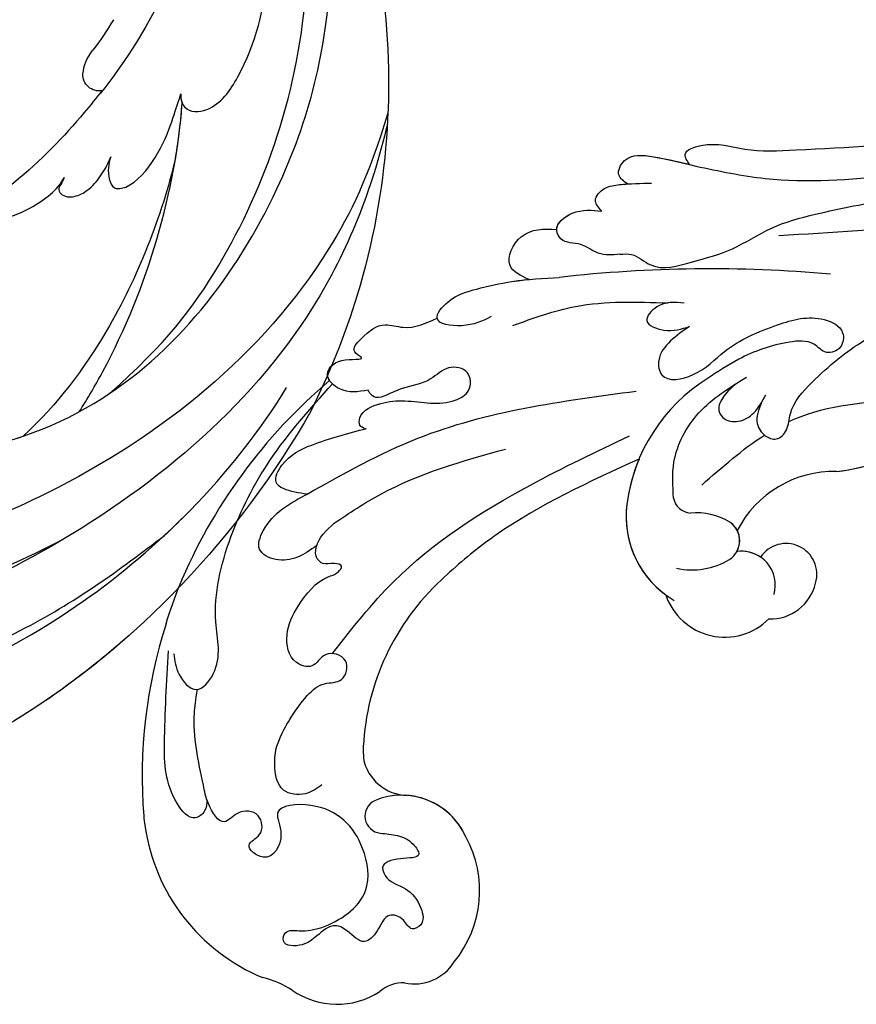
# Model space of a CAD drawing. Units: millimetres. Extents: x 18589 to 20269, y 420 to 1608.
# Drawn here: x 20154 to 20163, y 855 to 865 of the extents above; entities that cross this region are included whole.
import ezdxf
from ezdxf.xclip import XClip

# ---------------------------------------------------------------- set-up
doc = ezdxf.new("R2010")
doc.units = ezdxf.units.MM
doc.header["$XCLIPFRAME"] = 2
doc.layers.add('H-06.木作(細線)', color=8, linetype='Continuous')
doc.layers.add('H-08.木作(細線)', color=8, linetype='Continuous')

# ---------------------------------------------------------------- blocks, each defined once
blk = doc.blocks.new('SE-21057L-d')
at = {"layer": 'H-08.木作(細線)', "ltscale": 0.2}
for centre, radius, start, end in [((48.197, 128.644), 7.904, 269.10115, 288.52952), ((48.197, 128.644), 7.904, 269.10115, 288.52952), ((48.197, 128.644), 7.904, 269.10115, 288.52952), ((53.33, 105.261), 16.103, 39.83247, 99.36625), ((47.728, 114.237), 6.513, 86.95867, 155.05661), ((47.728, 114.237), 6.513, 86.95867, 155.05661), ((47.728, 114.237), 6.513, 86.95867, 155.05661), ((39.106, 117.783), 2.831, 298.75776, 343.59871), ((39.106, 117.783), 2.831, 298.75776, 343.59871), ((39.106, 117.783), 2.831, 298.75776, 343.59871), ((41.809, 111.624), 3.914, 110.03176, 179.95733), ((41.809, 111.624), 3.914, 110.03176, 179.95733), ((41.809, 111.624), 3.914, 110.03176, 179.95733), ((47.086, 110.402), 9.272, 172.40566, 240.89436), ((47.086, 110.402), 9.272, 172.40566, 240.89436), ((47.086, 110.402), 9.272, 172.40566, 240.89436), ((49.372, 104.52), 1.426, 328.11181, 115.44782), ((49.372, 104.52), 1.426, 328.11181, 115.44782), ((45.832, 107.116), 5.813, 235.93878, 324.82169), ((45.832, 107.116), 5.813, 235.93878, 324.82169), ((45.832, 107.116), 5.813, 235.93878, 299.76368), ((50.445, 98.684), 3.801, 42.95806, 120.33474), ((50.445, 98.684), 3.801, 42.95806, 120.33474), ((50.445, 98.684), 3.801, 42.95806, 120.33474), ((35.797, 72.463), 5.17, 50.71215, 166.99213), ((35.797, 72.463), 5.17, 50.71215, 166.99213), ((35.797, 72.463), 5.17, 50.71215, 166.99213), ((38.476, 68.43), 8.057, 24.43043, 91.59934), ((38.476, 68.43), 8.057, 24.43043, 85.7673), ((38.476, 68.43), 8.057, 24.43043, 85.7673), ((32.662, 70.302), 3.831, 119.7745, 198.96771), ((32.662, 70.302), 3.831, 119.7745, 198.96771), ((32.662, 70.302), 3.831, 119.7745, 198.96771), ((41.502, 68.444), 6.01, 109.48422, 153.18041), ((34.179, 72.449), 2.812, 196.03439, 309.65253), ((32.67, 65.752), 14.451, 333.94196, 24.57439), ((32.67, 65.752), 14.451, 333.94196, 24.57439), ((32.67, 65.752), 14.451, 9.17657, 24.57439), ((37.837, 70.382), 1.867, 155.52995, 267.75092), ((31.503, 69.721), 2.552, 195.08537, 358.18338), ((31.503, 69.721), 2.552, 195.08537, 358.18338), ((31.503, 69.721), 2.552, 195.08537, 358.18338), ((34.179, 72.449), 2.812, 267.45945, 309.65253), ((34.179, 72.449), 2.812, 267.45945, 309.65253), ((37.837, 70.382), 1.867, 182.9898, 267.75092), ((37.837, 70.382), 1.867, 182.9898, 238.70957), ((37.664, 73.972), 5.457, 271.05629, 306.91739), ((37.664, 73.972), 5.457, 271.05629, 306.91739), ((41.664, 68.287), 1.506, 41.74233, 118.65027), ((41.664, 68.287), 1.506, 41.74233, 118.65027), ((27.836, 68.051), 9.062, 300.67609, 4.65262), ((27.836, 68.051), 9.062, 300.67609, 4.65262), ((27.836, 68.051), 9.062, 300.67609, 4.65262), ((41.862, 48.259), 15.244, 128.08408, 158.2407), ((41.862, 48.259), 15.244, 128.08408, 158.2407), ((41.862, 48.259), 15.244, 128.08408, 153.05943), ((-9.489, 147.306), 112.897, 296.88313, 308.33482)]:
    blk.add_arc(centre, radius, start, end, dxfattribs=at)
at = {"layer": 'H-08.木作(細線)'}
for centre, radius, start, end in [((58.125, 108.831), 10.14, 37.40457, 41.70101), ((32.562, 90.2), 41.769, 14.19839, 36.40516), ((36.019, 90.632), 20.266, 344.60665, 28.96307), ((29.419, 89.927), 44.96, 342.10429, 9.33223)]:
    blk.add_arc(centre, radius, start, end, dxfattribs=at)
at = {"layer": 'H-08.木作(細線)', "ltscale": 0.2}
for points, knots in [([(48.76, 105.808), (48.322, 105.589), (47.435, 105.145), (46.209, 104.946), (44.552, 105.685), (46.365, 106.668), (47.535, 108.016), (46.013, 108.947), (44.443, 108.385), (42.753, 109.019), (41.6, 110.239), (42.33, 111.446), (43.341, 110.709), (44.928, 111.095), (44.554, 112.72), (44.935, 114.585), (46.592, 114.086), (48.185, 114.147), (48.705, 115.795), (49.133, 117.142), (50.807, 118.182), (51.253, 116.727), (49.842, 116.158), (48.065, 114.492), (46.355, 110.718), (49.7, 106.813), (53.691, 105.695), (57.791, 108.747), (55.218, 110.11), (55.12, 113.05), (58.019, 112.677), (56.81, 111.069), (58.106, 109.467), (59.855, 110.38), (60.07, 112.463), (62.238, 111.36), (62.997, 110.551), (63.332, 110.195)], [0, 0, 0, 0, 1.445127, 2.93039, 3.890611, 5.467317, 7.12884, 8.029845, 9.812421, 11.888426, 13.263583, 14.047349, 15.072021, 16.296643, 17.928556, 19.323328, 20.978048, 22.067211, 23.82419, 25.244484, 26.845025, 27.540939, 28.674339, 30.588054, 35.320212, 38.85321, 44.439678, 47.265658, 49.044705, 51.471455, 53.007357, 54.222422, 55.797587, 57.518821, 58.804424, 60.814461, 62.396567, 62.396567, 62.396567, 62.396567]), ([(48.76, 105.808), (48.322, 105.589), (47.435, 105.145), (46.209, 104.946), (44.552, 105.685), (46.365, 106.668), (47.535, 108.016), (46.013, 108.947), (44.443, 108.385), (42.753, 109.019), (41.6, 110.239), (42.33, 111.446), (43.341, 110.709), (44.928, 111.095), (44.554, 112.72), (44.935, 114.585), (46.592, 114.086), (48.185, 114.147), (48.705, 115.795), (49.133, 117.142), (50.807, 118.182), (51.253, 116.727), (49.842, 116.158), (48.065, 114.492), (46.355, 110.718), (49.7, 106.813), (53.691, 105.695), (57.791, 108.747), (55.218, 110.11), (55.12, 113.05), (58.019, 112.677), (56.81, 111.069), (58.106, 109.467), (59.855, 110.38), (60.07, 112.463), (62.238, 111.36), (62.997, 110.551), (63.332, 110.195)], [0, 0, 0, 0, 1.445127, 2.93039, 3.890611, 5.467317, 7.12884, 8.029845, 9.812421, 11.888426, 13.263583, 14.047349, 15.072021, 16.296643, 17.928556, 19.323328, 20.978048, 22.067211, 23.82419, 25.244484, 26.845025, 27.540939, 28.674339, 30.588054, 35.320212, 38.85321, 44.439678, 47.265658, 49.044705, 51.471455, 53.007357, 54.222422, 55.797587, 57.518821, 58.804424, 60.814461, 62.396567, 62.396567, 62.396567, 62.396567]), ([(62.438, 111.056), (62.283, 111.342), (61.972, 111.912), (62.512, 113.362), (65.814, 112.252), (68.395, 108.308), (70.456, 104.506), (71.69, 102.231)], [0, 0, 0, 0, 0.951912, 1.901208, 3.795634, 8.949485, 16.632269, 16.632269, 16.632269, 16.632269]), ([(62.438, 111.056), (62.283, 111.342), (61.972, 111.912), (62.512, 113.362), (65.814, 112.252), (68.395, 108.308), (70.456, 104.506), (71.69, 102.231)], [0, 0, 0, 0, 0.951912, 1.901208, 3.795634, 8.949485, 16.632269, 16.632269, 16.632269, 16.632269]), ([(63.332, 110.195), (64.767, 108.705), (66.602, 106.799), (67.609, 104.542), (67.965, 103.689)], [0, 0, 0, 0, 6.140885, 7.853238, 7.853238, 7.853238, 7.853238]), ([(54.993, 104.944), (55.197, 105.436), (55.634, 106.495), (57.698, 107.453), (59.17, 105.848), (59.713, 104.683), (59.876, 104.208)], [0, 0, 0, 0, 1.581661, 3.39946, 5.643651, 7.135081, 7.135081, 7.135081, 7.135081]), ([(59.876, 104.208), (60.12, 102.982), (60.118, 101.557), (60.094, 99.541), (59.501, 97.65), (57.853, 96.841), (58.551, 94.661), (60.815, 95.338), (60.577, 97.181), (62.673, 97.755), (64.345, 95.902), (64.628, 93.141), (64.299, 90.553), (63.173, 89.459), (63.061, 88.48), (64.029, 88.829), (64.462, 89.394), (65.429, 89.268), (66.183, 87.956), (65.851, 86.797), (65.612, 85.962)], [8.031535, 8.031535, 8.031535, 8.031535, 9.89843, 12.342866, 14.085491, 15.54011, 17.108663, 18.840821, 20.305528, 21.619828, 24.047614, 26.61072, 30.068559, 31.001598, 31.560268, 32.196685, 33.150987, 33.77596, 34.739365, 37.230525, 37.230525, 37.230525, 37.230525]), ([(71.193, 102.224), (70.828, 102.664), (70.072, 103.574), (67.686, 104.275), (67.195, 100.735), (70.57, 97.619), (72.567, 91.502), (73.221, 83.993), (72.33, 78.931), (71.854, 76.226)], [0, 0, 0, 0, 1.769819, 3.657891, 5.578241, 9.883903, 17.060598, 24.20196, 32.400352, 32.400352, 32.400352, 32.400352]), ([(60.015, 95.241), (59.732, 92.618), (58.951, 85.376), (54.418, 75.876), (50.278, 69.42), (48.631, 66.85)], [0, 0, 0, 0, 7.880974, 21.762477, 30.938586, 30.938586, 30.938586, 30.938586]), ([(65.859, 88.331), (66.109, 88.906), (66.604, 90.04), (67.93, 91.219), (69.974, 91.43), (70.664, 88.342), (69.599, 86.497), (68.796, 85.106)], [0, 0, 0, 0, 1.857905, 3.663826, 5.24978, 6.804972, 11.571822, 11.571822, 11.571822, 11.571822]), ([(65.859, 88.331), (66.109, 88.906), (66.604, 90.04), (67.93, 91.219), (69.974, 91.43), (70.664, 88.342), (69.599, 86.497), (68.796, 85.106)], [0, 0, 0, 0, 1.857905, 3.663826, 5.24978, 6.804972, 11.571822, 11.571822, 11.571822, 11.571822]), ([(65.612, 85.962), (64.985, 84.575), (62.835, 79.829), (59.295, 75.957), (56.79, 73.216)], [0, 0, 0, 0, 4.548754, 15.572857, 15.572857, 15.572857, 15.572857]), ([(68.796, 85.106), (69.098, 85.237), (69.911, 85.593), (71.774, 86.115), (72.006, 83.458), (70.382, 80.919), (68.592, 79.031), (67.494, 77.872)], [0, 0, 0, 0, 1.036425, 2.79742, 4.292034, 7.281334, 12.029055, 12.029055, 12.029055, 12.029055]), ([(68.796, 85.106), (69.098, 85.237), (69.911, 85.593), (71.774, 86.115), (72.006, 83.458), (70.382, 80.919), (68.592, 79.031), (67.494, 77.872)], [0, 0, 0, 0, 1.036425, 2.79742, 4.292034, 7.281334, 12.029055, 12.029055, 12.029055, 12.029055]), ([(68.796, 85.106), (67.132, 82.072), (62.473, 73.579), (54.948, 67.375), (50.11, 63.387)], [0, 0, 0, 0, 10.309592, 28.865712, 28.865712, 28.865712, 28.865712]), ([(46.936, 68.057), (49.44, 71.84), (52.077, 75.822), (53.878, 80.165), (53.967, 80.384)], [0, 0, 0, 0, 13.489405, 14.201587, 14.201587, 14.201587, 14.201587]), ([(67.579, 77.962), (67.767, 77.982), (68.172, 78.025), (68.741, 76.884), (67.637, 75.379), (66.026, 74.145), (64.068, 73.349), (62.552, 72.267), (61.683, 70.699), (62.75, 69.096), (64.682, 69.873), (65.033, 71.908), (66.596, 73.164), (67.425, 74.462), (68.046, 75.358), (68.718, 75.29), (68.975, 75.146), (69.055, 75.101)], [0, 0, 0, 0, 0.520051, 1.120469, 3.226495, 5.255914, 7.387401, 9.457259, 10.826585, 12.288587, 13.896374, 15.653843, 18.134749, 19.547152, 20.456233, 21.068288, 21.344549, 21.344549, 21.344549, 21.344549]), ([(67.579, 77.962), (67.767, 77.982), (68.172, 78.025), (68.741, 76.884), (67.637, 75.379), (66.026, 74.145), (64.068, 73.349), (62.552, 72.267), (61.683, 70.699), (62.75, 69.096), (64.682, 69.873), (65.033, 71.908), (66.596, 73.164), (67.425, 74.462), (68.046, 75.358), (68.718, 75.29), (68.975, 75.146), (69.055, 75.101)], [0, 0, 0, 0, 0.520051, 1.120469, 3.226495, 5.255914, 7.387401, 9.457259, 10.826585, 12.288587, 13.896374, 15.653843, 18.134749, 19.547152, 20.456233, 21.068288, 21.344549, 21.344549, 21.344549, 21.344549]), ([(69.055, 75.101), (69.669, 75.634), (70.67, 76.503), (72.972, 76.067), (72.709, 74.066), (70.236, 72.985), (72.103, 73.148), (71.728, 71.226), (71.164, 69.67), (68.774, 69.116), (67.923, 67.845), (67.357, 67)], [0, 0, 0, 0, 2.369038, 3.85901, 5.576332, 7.228904, 7.956463, 9.162657, 11.495738, 12.975185, 15.908354, 15.908354, 15.908354, 15.908354]), ([(69.055, 75.101), (69.669, 75.634), (70.67, 76.503), (72.972, 76.067), (72.709, 74.066), (70.236, 72.985), (72.103, 73.148), (71.728, 71.226), (71.164, 69.67), (68.774, 69.116), (67.923, 67.845), (67.357, 67)], [0, 0, 0, 0, 2.369038, 3.85901, 5.576332, 7.228904, 7.956463, 9.162657, 11.495738, 12.975185, 15.908354, 15.908354, 15.908354, 15.908354]), ([(72.204, 76.111), (72.344, 76.046), (72.916, 75.643), (72.709, 74.066), (70.236, 72.985), (72.103, 73.148), (71.728, 71.226), (71.164, 69.67), (68.774, 69.116), (67.923, 67.845), (67.357, 67)], [3.399189, 3.399189, 3.399189, 3.399189, 3.85901, 5.576332, 7.228904, 7.956463, 9.162657, 11.495738, 12.975185, 15.908354, 15.908354, 15.908354, 15.908354]), ([(42.788, 69.29), (43.371, 68.476), (44.854, 66.408), (45.122, 61.931), (43.699, 59.064), (42.961, 57.578)], [0, 0, 0, 0, 2.975296, 7.557977, 12.494021, 12.494021, 12.494021, 12.494021]), ([(42.788, 69.29), (43.371, 68.476), (44.854, 66.408), (45.122, 61.931), (43.699, 59.064), (42.961, 57.578)], [0, 0, 0, 0, 2.975296, 7.557977, 12.494021, 12.494021, 12.494021, 12.494021]), ([(63.608, 64.503), (64.03, 65.181), (64.797, 66.416), (67.777, 67.692), (67.325, 64.769), (65.803, 63.132), (63.504, 60.827), (61.613, 59.504), (60.535, 58.75)], [0, 0, 0, 0, 2.586716, 4.706074, 6.345184, 8.953434, 11.940563, 15.89466, 15.89466, 15.89466, 15.89466]), ([(67.357, 67), (67.627, 66.719), (67.325, 64.769), (65.803, 63.132), (64.116, 61.441), (62.969, 60.521), (62.595, 60.235)], [4.706074, 4.706074, 4.706074, 4.706074, 6.345184, 8.953434, 11.940563, 13.351389, 13.351389, 13.351389, 13.351389]), ([(67.357, 67), (67.627, 66.719), (67.325, 64.769), (65.803, 63.132), (64.116, 61.441), (62.969, 60.521), (62.595, 60.235)], [4.706074, 4.706074, 4.706074, 4.706074, 6.345184, 8.953434, 11.940563, 13.351389, 13.351389, 13.351389, 13.351389]), ([(61.707, 64.193), (60.571, 62.751), (57.837, 59.284), (53.995, 57.071), (51.75, 55.778)], [0, 0, 0, 0, 5.461941, 13.140224, 13.140224, 13.140224, 13.140224]), ([(49.204, 56.495), (49.461, 57.097), (49.965, 58.272), (50.203, 60.064), (48.693, 61.774), (46.267, 59.515), (45.733, 56.163), (43.342, 52.7), (40.906, 50.042), (38.13, 49.776), (37.407, 51.338), (38.334, 52.592), (39.964, 52.016), (42.218, 53.722), (44.182, 56.166), (45.224, 58.463), (45.652, 59.404)], [0, 0, 0, 0, 1.97538, 3.862701, 5.095501, 7.692176, 10.938453, 15.860551, 19.770688, 21.640885, 22.841895, 24.069307, 25.318896, 27.369308, 31.804469, 34.885047, 34.885047, 34.885047, 34.885047]), ([(49.204, 56.495), (49.461, 57.097), (49.965, 58.272), (50.203, 60.064), (48.693, 61.774), (46.267, 59.515), (45.733, 56.163), (43.342, 52.7), (40.906, 50.042), (38.13, 49.776), (37.407, 51.338), (38.334, 52.592), (39.964, 52.016), (42.218, 53.722), (44.182, 56.166), (45.224, 58.463), (45.652, 59.404)], [0, 0, 0, 0, 1.97538, 3.862701, 5.095501, 7.692176, 10.938453, 15.860551, 19.770688, 21.640885, 22.841895, 24.069307, 25.318896, 27.369308, 31.804469, 34.885047, 34.885047, 34.885047, 34.885047]), ([(43.404, 58.48), (43.537, 58.932), (43.788, 59.784), (43.692, 61.065), (42.65, 61.637), (41.407, 61.123), (40.708, 59.655), (40.779, 58.556), (40.817, 57.949)], [0, 0, 0, 0, 1.439948, 2.716853, 3.358339, 4.711561, 6.170848, 7.97507, 7.97507, 7.97507, 7.97507]), ([(43.404, 58.48), (43.537, 58.932), (43.788, 59.784), (43.692, 61.065), (42.65, 61.637), (41.407, 61.123), (40.708, 59.655), (40.779, 58.556), (40.817, 57.949)], [0, 0, 0, 0, 1.439948, 2.716853, 3.358339, 4.711561, 6.170848, 7.97507, 7.97507, 7.97507, 7.97507]), ([(40.781, 58.71), (40.668, 59.324), (40.476, 60.365), (39.176, 60.988), (37.955, 60.736), (37.673, 59.387), (38.668, 57.718), (37.973, 54.136), (36.488, 49.614), (34.25, 46.551), (33.131, 45.021)], [0, 0, 0, 0, 1.755149, 2.97681, 3.925223, 5.0483, 6.431153, 9.617405, 15.254943, 20.881137, 20.881137, 20.881137, 20.881137]), ([(40.781, 58.71), (40.668, 59.324), (40.476, 60.365), (39.176, 60.988), (37.955, 60.736), (37.673, 59.387), (38.668, 57.718), (37.973, 54.136), (36.488, 49.614), (34.25, 46.551), (33.131, 45.021)], [0, 0, 0, 0, 1.755149, 2.97681, 3.925223, 5.0483, 6.431153, 9.617405, 15.254943, 20.881137, 20.881137, 20.881137, 20.881137]), ([(62.595, 60.235), (63.328, 60.324), (65.03, 60.531), (65.458, 56.995), (63.745, 56.007), (62.819, 55.471)], [0, 0, 0, 0, 1.937298, 4.498703, 7.518417, 7.518417, 7.518417, 7.518417]), ([(62.595, 60.235), (63.328, 60.324), (65.03, 60.531), (65.458, 56.995), (63.745, 56.007), (62.819, 55.471)], [0, 0, 0, 0, 1.937298, 4.498703, 7.518417, 7.518417, 7.518417, 7.518417]), ([(62.595, 60.235), (63.328, 60.324), (65.03, 60.531), (65.458, 56.995), (63.745, 56.007), (62.819, 55.471)], [0, 0, 0, 0, 1.937298, 4.498703, 7.518417, 7.518417, 7.518417, 7.518417]), ([(38.014, 58.831), (37.918, 58.685), (36.123, 56.042), (33.417, 54.038), (30.859, 52.145)], [5.116972, 5.116972, 5.116972, 5.116972, 5.42361, 10.74426, 10.74426, 10.74426, 10.74426]), ([(50.587, 55.087), (51.286, 55.43), (52.408, 55.982), (52.83, 58.399), (50.416, 57.941), (49.646, 57.023), (49.204, 56.495)], [0, 0, 0, 0, 2.30425, 3.702343, 5.305126, 7.463439, 7.463439, 7.463439, 7.463439]), ([(50.587, 55.087), (51.286, 55.43), (52.408, 55.982), (52.83, 58.399), (50.416, 57.941), (49.646, 57.023), (49.204, 56.495)], [0, 0, 0, 0, 2.30425, 3.702343, 5.305126, 7.463439, 7.463439, 7.463439, 7.463439]), ([(57.275, 54.453), (57.777, 54.833), (58.727, 55.553), (60.526, 55.242), (61.791, 56.264), (63.267, 55.37), (62.468, 53.207), (61.18, 52.567), (60.459, 52.209)], [0, 0, 0, 0, 1.803774, 3.418673, 5.137412, 5.924588, 7.848086, 10.294632, 10.294632, 10.294632, 10.294632]), ([(57.275, 54.453), (57.777, 54.833), (58.727, 55.553), (60.526, 55.242), (61.791, 56.264), (63.267, 55.37), (62.468, 53.207), (61.18, 52.567), (60.459, 52.209)], [0, 0, 0, 0, 1.803774, 3.418673, 5.137412, 5.924588, 7.848086, 10.294632, 10.294632, 10.294632, 10.294632]), ([(62.824, 55.475), (63.116, 54.963), (62.441, 53.194), (61.18, 52.567), (60.459, 52.209)], [6.016022, 6.016022, 6.016022, 6.016022, 7.848086, 10.294632, 10.294632, 10.294632, 10.294632]), ([(57.275, 54.453), (57.008, 54.257), (56.239, 53.695), (53.978, 54.225), (51.802, 51.727), (49.424, 49.258), (47.889, 45.809), (44.67, 42.391), (39.117, 37.237), (30.266, 30.47), (20.55, 19.203), (11.268, 7.241), (6.008, -4.876), (2.184, -12.857), (1.778, -17.279), (1.649, -18.693)], [0, 0, 0, 0, 0.964733, 2.77592, 6.183019, 9.739615, 13.3521, 17.238578, 23.726751, 36.115305, 50.509589, 68.260846, 81.154682, 90.172198, 94.410652, 94.410652, 94.410652, 94.410652]), ([(57.275, 54.453), (57.008, 54.257), (56.239, 53.695), (53.978, 54.225), (51.802, 51.727), (49.424, 49.258), (47.889, 45.809), (44.67, 42.391), (39.117, 37.237), (30.266, 30.47), (20.55, 19.203), (11.268, 7.241), (6.008, -4.876), (2.184, -12.857), (1.778, -17.279), (1.649, -18.693)], [0, 0, 0, 0, 0.964733, 2.77592, 6.183019, 9.739615, 13.3521, 17.238578, 23.726751, 36.115305, 50.509589, 68.260846, 81.154682, 90.172198, 94.410652, 94.410652, 94.410652, 94.410652]), ([(60.459, 52.209), (60.831, 52.099), (61.656, 51.857), (61.332, 50.344), (60.021, 49.267), (58.922, 48.54), (58.183, 48.051)], [0, 0, 0, 0, 1.023466, 2.269219, 3.555431, 6.19839, 6.19839, 6.19839, 6.19839]), ([(60.459, 52.209), (60.831, 52.099), (61.656, 51.857), (61.332, 50.344), (60.021, 49.267), (58.922, 48.54), (58.183, 48.051)], [0, 0, 0, 0, 1.023466, 2.269219, 3.555431, 6.19839, 6.19839, 6.19839, 6.19839]), ([(60.459, 52.209), (60.831, 52.099), (61.656, 51.857), (61.332, 50.344), (60.518, 49.675), (59.994, 49.289), (59.81, 49.157)], [0, 0, 0, 0, 1.023466, 2.269219, 3.555431, 4.236625, 4.236625, 4.236625, 4.236625]), ([(59.796, 49.157), (60.197, 49.144), (61.075, 49.114), (61.283, 47.032), (58.739, 45.856), (56.891, 45.259), (55.785, 44.901)], [0, 0, 0, 0, 1.070058, 2.343993, 4.768816, 8.385303, 8.385303, 8.385303, 8.385303]), ([(59.796, 49.157), (60.197, 49.144), (61.075, 49.114), (61.283, 47.032), (58.739, 45.856), (56.891, 45.259), (55.785, 44.901)], [0, 0, 0, 0, 1.070058, 2.343993, 4.768816, 8.385303, 8.385303, 8.385303, 8.385303]), ([(59.796, 49.157), (60.197, 49.144), (61.075, 49.114), (61.283, 47.032), (58.935, 45.947), (57.237, 45.373), (56.301, 45.068)], [0, 0, 0, 0, 1.070058, 2.343993, 4.768816, 7.82316, 7.82316, 7.82316, 7.82316]), ([(46.899, 46.154), (39.766, 41.119), (23.49, 29.63), (6.786, 6.272), (-2.209, -15.975), (-1.81, -28.195), (-1.69, -31.868)], [0, 0, 0, 0, 26.041511, 59.420117, 84.934605, 95.899965, 95.899965, 95.899965, 95.899965]), ([(56.301, 45.068), (56.632, 44.919), (57.5, 44.528), (55.705, 42.314), (52.875, 41.758), (47.053, 37.69), (37.428, 31.045), (24.982, 19.9), (17.733, 9.966), (14.188, 5.106)], [0, 0, 0, 0, 0.921864, 2.418497, 6.095831, 10.344308, 22.952698, 41.778626, 59.806143, 59.806143, 59.806143, 59.806143]), ([(56.301, 45.068), (56.632, 44.919), (57.5, 44.528), (55.705, 42.314), (52.875, 41.758), (47.053, 37.69), (37.428, 31.045), (26.907, 21.624), (20.831, 14.021), (18.74, 11.266)], [0, 0, 0, 0, 0.921864, 2.418497, 6.095831, 10.344308, 22.952698, 41.778626, 52.152823, 52.152823, 52.152823, 52.152823]), ([(56.301, 45.068), (56.632, 44.919), (57.5, 44.528), (55.705, 42.314), (52.875, 41.758), (47.053, 37.69), (37.428, 31.045), (26.907, 21.624), (20.831, 14.021), (18.74, 11.266)], [0, 0, 0, 0, 0.921864, 2.418497, 6.095831, 10.344308, 22.952698, 41.778626, 52.152823, 52.152823, 52.152823, 52.152823]), ([(55.785, 44.901), (53.946, 44.238), (48.765, 42.372), (44.334, 39.065), (41.475, 36.932)], [0, 0, 0, 0, 5.840844, 16.452329, 16.452329, 16.452329, 16.452329])]:
    blk.add_open_spline(points, degree=3, knots=knots, dxfattribs=at)
for points in [[(53.75, 100.445), (53.577, 100.722), (53.402, 100.998), (53.227, 101.275)], [(53.75, 100.445), (53.577, 100.722), (53.402, 100.998), (53.227, 101.275)], [(53.75, 100.445), (53.577, 100.722), (53.402, 100.998), (53.227, 101.275)], [(73.056, 100.445), (73.332, 99.323), (73.574, 98.25), (73.784, 97.218)], [(53.967, 80.384), (54.604, 81.963), (55.133, 83.588), (55.558, 85.252)], [(41.365, 67.132), (40.718, 64.976), (40.07, 62.819), (39.141, 60.861)]]:
    blk.add_open_spline(points, degree=3, dxfattribs=at)
blk = doc.blocks.new('SE-21043L-d')
at = {"layer": 'H-08.木作(細線)'}
for centre, radius, start, end in [((15.406, -38.097), 1.334, 51.32618, 155.17332), ((17.442, -38.913), 3.527, 157.02717, 191.06912), ((-8.313, -43.506), 22.636, 2.0457, 9.96176)]:
    blk.add_arc(centre, radius, start, end, dxfattribs=at)
for points, knots in [([(38.474, -45.738), (39.894, -40.413), (41.717, -24.784), (31.924, -1.347), (15.695, 17.103), (0.802, 24.473), (-7.083, 27.783), (-9.669, 29.879), (-10.244, 32.103), (-9.378, 33.72), (-7.015, 34.637), (-4.546, 33.326), (-4.203, 31.113), (-5.461, 29.91), (-6.378, 29.932), (-6.835, 30.186)], [0.0331229, 0.0331229, 0.0331229, 0.0331229, 0.0720726, 0.1439001, 0.2028635, 0.2456558, 0.2593741, 0.2664972, 0.2706697, 0.2743599, 0.2805945, 0.2871209, 0.2913729, 0.2940158, 0.2972848, 0.2972848, 0.2972848, 0.2972848]), ([(38.474, -45.738), (39.894, -40.413), (41.717, -24.784), (31.924, -1.347), (15.695, 17.103), (0.802, 24.473), (-7.083, 27.783), (-9.669, 29.879), (-10.244, 32.103), (-9.378, 33.72), (-7.015, 34.637), (-4.546, 33.326), (-4.203, 31.113), (-5.461, 29.91), (-6.378, 29.932), (-6.835, 30.186)], [0.0331229, 0.0331229, 0.0331229, 0.0331229, 0.0720726, 0.1439001, 0.2028635, 0.2456558, 0.2593741, 0.2664972, 0.2706697, 0.2743599, 0.2805945, 0.2871209, 0.2913729, 0.2940158, 0.2972848, 0.2972848, 0.2972848, 0.2972848]), ([(9.803, 31.887), (9.359, 32.035), (8.412, 32.177), (7.172, 31.996), (7.415, 30.442), (8.74, 28.746), (10.759, 27.449), (18.122, 22.318), (29.958, 11.398), (38.919, -6.232), (41.116, -18.254), (41.368, -22.482)], [0, 0, 0, 0, 0.0031217, 0.0060446, 0.0090696, 0.0130459, 0.0194337, 0.0263641, 0.0774809, 0.1324703, 0.1635336, 0.1635336, 0.1635336, 0.1635336]), ([(39.484, 1.847), (37.748, 6.526), (32.409, 17.254), (24.661, 25.326), (21.311, 30.611)], [0.27834094, 0.27834094, 0.27834094, 0.27834094, 0.31216456, 0.36055954, 0.36055954, 0.36055954, 0.36055954]), ([(14.208, 24.983), (13.31, 25.488), (12.475, 25.55), (11.202, 24.836), (12.887, 21.074), (18.174, 18.964), (25, 13.695), (30.883, 6.771), (35.195, -0.42), (37.191, -4.735), (38.177, -6.865)], [0, 0, 0, 0, 0.003657, 0.0055765, 0.0112648, 0.0254251, 0.046317, 0.0718887, 0.0890786, 0.1058525, 0.1058525, 0.1058525, 0.1058525]), ([(14.208, 24.983), (13.31, 25.488), (12.475, 25.55), (11.202, 24.836), (12.887, 21.074), (18.174, 18.964), (25, 13.695), (30.883, 6.771), (35.195, -0.42), (37.191, -4.735), (38.177, -6.865)], [0, 0, 0, 0, 0.003657, 0.0055765, 0.0112648, 0.0254251, 0.046317, 0.0718887, 0.0890786, 0.1058525, 0.1058525, 0.1058525, 0.1058525]), ([(30.967, -2.748), (26.751, 3.438), (17.945, 13.174), (3.883, 20.588), (-4.201, 22.76), (-7.621, 23.433)], [0, 0, 0, 0, 0.0429836, 0.0931956, 0.1098671, 0.1098671, 0.1098671, 0.1098671]), ([(38.087, -46.557), (39.14, -41.179), (39.731, -27.229), (31.252, -7.384), (15.284, 9.299), (2.11, 12.428), (-5.79, 10.723), (-8.548, 9.382), (-9.821, 8.122), (-9.96, 7.697)], [0.0024791, 0.0024791, 0.0024791, 0.0024791, 0.0265203, 0.0996024, 0.1489395, 0.1813608, 0.1982153, 0.2039707, 0.2068306, 0.2068306, 0.2068306, 0.2068306]), ([(12.084, 1.954), (11.347, 1.923), (9.858, 1.812), (9.075, 0.773), (9.617, -0.352), (13.542, -1.624), (20.45, -4.518), (31.22, -16.168), (34.386, -35.506), (29.88, -54.189), (22.372, -64.548), (17.102, -70.325)], [0, 0, 0, 0, 0.0050038, 0.0079779, 0.0106997, 0.0141769, 0.0364753, 0.0665009, 0.1225554, 0.1676304, 0.2073372, 0.2073372, 0.2073372, 0.2073372]), ([(12.084, 1.954), (11.347, 1.923), (9.858, 1.812), (9.075, 0.773), (9.617, -0.352), (13.542, -1.624), (20.45, -4.518), (31.22, -16.168), (34.386, -35.506), (29.88, -54.189), (22.372, -64.548), (17.102, -70.325)], [0, 0, 0, 0, 0.0050038, 0.0079779, 0.0106997, 0.0141769, 0.0364753, 0.0665009, 0.1225554, 0.1676304, 0.2073372, 0.2073372, 0.2073372, 0.2073372]), ([(12.084, 1.954), (11.347, 1.923), (9.858, 1.812), (9.075, 0.773), (9.617, -0.352), (13.542, -1.624), (18.562, -3.727), (22.509, -7.11), (23.937, -8.626)], [0, 0, 0, 0, 0.00500379, 0.00797792, 0.01069965, 0.01417692, 0.03647528, 0.05124716, 0.05124716, 0.05124716, 0.05124716]), ([(38.177, -6.865), (38.501, -7.803), (40.144, -12.935), (41.116, -18.254), (41.368, -22.482)], [0.12545575, 0.12545575, 0.12545575, 0.12545575, 0.13247027, 0.16353364, 0.16353364, 0.16353364, 0.16353364]), ([(24.262, -35.008), (25.534, -30.133), (26.593, -21.087), (25.238, -12.368), (23.937, -8.626)], [0, 0, 0, 0, 0.03715459, 0.06312492, 0.06312492, 0.06312492, 0.06312492]), ([(24.262, -35.008), (25.534, -30.133), (26.593, -21.087), (25.238, -12.368), (23.937, -8.626)], [0, 0, 0, 0, 0.03715459, 0.06312492, 0.06312492, 0.06312492, 0.06312492]), ([(24.262, -35.008), (25.534, -30.133), (26.593, -21.087), (25.238, -12.368), (23.937, -8.626)], [0, 0, 0, 0, 0.03715459, 0.06312492, 0.06312492, 0.06312492, 0.06312492]), ([(27.097, -12.608), (27.203, -13.897), (27.584, -23.07), (25.541, -32.681), (22.602, -39.275)], [0.10893548, 0.10893548, 0.10893548, 0.10893548, 0.11874495, 0.17850716, 0.17850716, 0.17850716, 0.17850716]), ([(28.615, -15.142), (30.782, -20.903), (32.056, -28.548), (31.301, -40.897), (27.821, -52.291), (23.853, -59.091), (20.976, -62.419)], [0, 0, 0, 0, 0.0290632, 0.0574783, 0.08778, 0.1126699, 0.1126699, 0.1126699, 0.1126699]), ([(32.455, -56.034), (37.55, -48.935), (42.623, -37.691), (43.96, -25.186), (44.062, -21.687)], [0.13093631, 0.13093631, 0.13093631, 0.13093631, 0.19226744, 0.21577275, 0.21577275, 0.21577275, 0.21577275]), ([(16.24, -37.056), (16.108, -36.288), (15.457, -32.93), (14.335, -28.917), (12.483, -24.835), (12.402, -23.297), (14.069, -23.646), (15.93, -25.98), (16.888, -28.059), (16.859, -29.218)], [0.091828, 0.091828, 0.091828, 0.091828, 0.09759428, 0.11713561, 0.12245694, 0.12539122, 0.12802536, 0.13447613, 0.14376132, 0.14376132, 0.14376132, 0.14376132]), ([(16.24, -37.055), (16.108, -36.288), (15.457, -32.93), (14.335, -28.917), (12.483, -24.835), (12.402, -23.297), (14.069, -23.646), (15.93, -25.98), (16.888, -28.059), (16.859, -29.218)], [0.09182865, 0.09182865, 0.09182865, 0.09182865, 0.09759428, 0.11713561, 0.12245694, 0.12539122, 0.12802536, 0.13447613, 0.14376132, 0.14376132, 0.14376132, 0.14376132]), ([(16.859, -29.218), (16.903, -29.03), (16.895, -28.531), (16.84, -28.055), (17.617, -27.719), (18.541, -28.252), (19.269, -29.472), (19.542, -30.925), (19.534, -32.009), (19.474, -32.534)], [0, 0, 0, 0, 0.00139259, 0.00266758, 0.00394225, 0.00678271, 0.00970619, 0.01362194, 0.01745959, 0.01745959, 0.01745959, 0.01745959]), ([(16.859, -29.218), (16.903, -29.03), (16.895, -28.531), (16.84, -28.055), (17.617, -27.719), (18.541, -28.252), (19.269, -29.472), (19.542, -30.925), (19.534, -32.009), (19.474, -32.534)], [0, 0, 0, 0, 0.00139259, 0.00266758, 0.00394225, 0.00678271, 0.00970619, 0.01362194, 0.01745959, 0.01745959, 0.01745959, 0.01745959]), ([(16.859, -29.218), (16.903, -29.03), (16.895, -28.531), (16.84, -28.055), (17.617, -27.719), (18.541, -28.252), (19.269, -29.472), (19.542, -30.925), (19.534, -32.009), (19.474, -32.534)], [0, 0, 0, 0, 0.00139259, 0.00266758, 0.00394225, 0.00678271, 0.00970619, 0.01362194, 0.01745959, 0.01745959, 0.01745959, 0.01745959]), ([(19.474, -32.534), (19.557, -31.913), (19.954, -31.012), (20.877, -30.269), (22.163, -30.98), (22.925, -33.949), (22.705, -37.012), (22.35, -38.74), (22.16, -39.898)], [0, 0, 0, 0, 0.00444024, 0.00685225, 0.00856996, 0.01627578, 0.02458104, 0.03087097, 0.03087097, 0.03087097, 0.03087097]), ([(19.474, -32.534), (19.557, -31.913), (19.954, -31.012), (20.877, -30.269), (22.163, -30.98), (22.925, -33.949), (22.705, -37.012), (22.35, -38.74), (22.16, -39.898)], [0, 0, 0, 0, 0.00444024, 0.00685225, 0.00856996, 0.01627578, 0.02458104, 0.03087097, 0.03087097, 0.03087097, 0.03087097]), ([(19.474, -32.534), (19.557, -31.913), (19.954, -31.012), (20.877, -30.269), (22.163, -30.98), (22.925, -33.949), (22.705, -37.012), (22.35, -38.74), (22.16, -39.898)], [0, 0, 0, 0, 0.00444024, 0.00685225, 0.00856996, 0.01627578, 0.02458104, 0.03087097, 0.03087097, 0.03087097, 0.03087097]), ([(6.251, -71.427), (9.234, -68.916), (15.128, -60.838), (17.495, -47.832), (16.751, -39.744), (16.247, -36.81)], [0, 0, 0, 0, 0.03174191, 0.0696901, 0.09172789, 0.09172789, 0.09172789, 0.09172789]), ([(22.16, -39.898), (22.301, -39.499), (23.228, -38.628), (25.416, -39.995), (26.03, -45.411), (23.371, -54.802), (16.829, -66.097), (8.933, -74.069), (3.468, -77.266)], [0, 0, 0, 0, 0.0023719, 0.0070424, 0.0157167, 0.0372296, 0.0776255, 0.1152422, 0.1152422, 0.1152422, 0.1152422]), ([(22.16, -39.898), (22.301, -39.499), (23.228, -38.628), (25.416, -39.995), (26.03, -45.411), (23.371, -54.802), (16.829, -66.097), (8.933, -74.069), (3.468, -77.266)], [0, 0, 0, 0, 0.0023719, 0.0070424, 0.0157167, 0.0372296, 0.0776255, 0.1152422, 0.1152422, 0.1152422, 0.1152422])]:
    blk.add_open_spline(points, degree=3, knots=knots, dxfattribs=at)
for points in [[(44.062, -21.687), (43.72, -9.737), (40.35, 2.351), (34.642, 12.163)], [(24.262, -35.008), (23.762, -36.489), (23.207, -37.917), (22.602, -39.275)], [(24.262, -35.008), (23.762, -36.489), (23.207, -37.917), (22.602, -39.275)], [(22.16, -39.898), (22.251, -39.641), (22.413, -39.427), (22.602, -39.275)]]:
    blk.add_open_spline(points, degree=3, dxfattribs=at)
blk = doc.blocks.new('立揚展板用1107-240-3')
at = {"xscale": -1, "rotation": 211.9108384970494}
blk.add_blockref('SE-21057L-d', (14126.053, 6320.919), dxfattribs=at)
at = {"rotation": 208.0127258339582}
blk.add_blockref('SE-21043L-d', (14278.224, 6293.476), dxfattribs=at)

msp = doc.modelspace()

# ---------------------------------------------------------------- block references
at = {"layer": 'H-06.木作(細線)', "color": 250, "true_color": 0x1b232c}
ref = msp.add_blockref('立揚展板用1107-240-3', (21865.45, 105.2537), dxfattribs=dict(at, xscale=-0.1200541592171505, yscale=0.1200541592171505, zscale=0.1200541592171505))
XClip(ref).set_block_clipping_path([(13795.2904808817, 4695.1892622255), (14869.7829356651, 6759.3849519929)])

doc.saveas('drawing.dxf')
